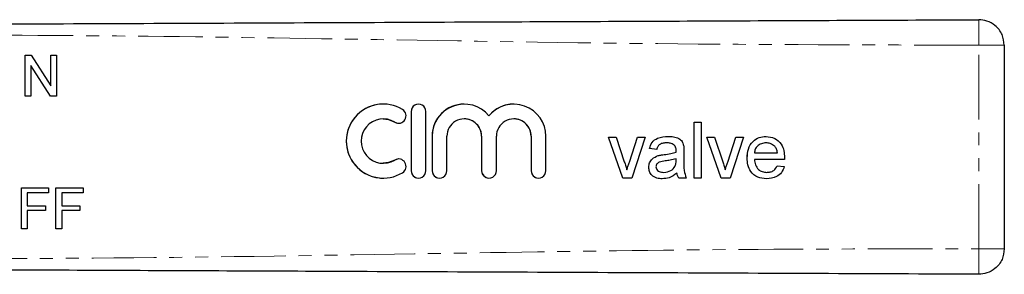
# Model space of a CAD drawing. Units: millimetres. Extents: x 102 to 306, y 44 to 278.
# Drawn here: x 209 to 306, y 66 to 91 of the extents above; entities that cross this region are included whole.
import ezdxf

# ---------------------------------------------------------------- set-up
doc = ezdxf.new("R2010")
doc.units = ezdxf.units.MM
doc.linetypes.add('PHANTOM', pattern=[12.7, 6.35, -1.27, 1.27, -1.27, 1.27, -1.27])

msp = doc.modelspace()

# ---------------------------------------------------------------- linework, layer by layer
at = {"color": 8, "linetype": 'PHANTOM', "lineweight": 18}
for p, q in [((303.137, 68.553), (303.137, 88.535)), ((247.41, 82.026), (247.409, 82.026)), ((245.807, 80.981), (245.806, 80.981)), ((249.467, 79.595), (249.466, 79.595)), ((254.328, 79.595), (254.327, 79.595)), ((259.189, 79.595), (259.188, 79.595)), ((272.257, 77.799), (272.257, 77.799)), ((245.807, 77.262), (245.806, 77.262)), ((273.42, 77.191), (273.419, 77.191)), ((247.41, 76.218), (247.409, 76.218)), ((249.467, 76.218), (249.466, 76.218)), ((254.328, 76.218), (254.327, 76.218)), ((259.189, 76.218), (259.188, 76.218))]:
    msp.add_line(p, q, dxfattribs=at)
at = {"color": 7, "linetype": 'Continuous', "lineweight": 25}
for p, q in [((305.648, 88.535), (305.648, 68.553)), ((209.517, 87.544), (210.114, 87.544)), ((209.517, 83.544), (209.517, 87.544)), ((209.518, 83.544), (209.518, 87.544)), ((210.114, 87.544), (212.03, 84.559)), ((212.03, 87.544), (212.594, 87.544)), ((212.03, 84.559), (212.03, 87.544)), ((212.031, 84.559), (212.031, 87.544)), ((212.594, 87.544), (212.594, 83.544)), ((210.081, 86.529), (210.081, 83.544)), ((211.998, 83.544), (210.081, 86.529)), ((210.082, 86.529), (210.081, 86.529)), ((211.999, 83.544), (210.082, 86.529)), ((212.031, 84.559), (212.03, 84.559)), ((210.081, 83.544), (209.517, 83.544)), ((212.594, 83.544), (211.998, 83.544)), ((244.673, 82.752), (244.672, 82.752)), ((252.623, 82.752), (252.623, 82.752)), ((257.484, 82.752), (257.484, 82.752)), ((244.673, 81.3), (244.672, 81.3)), ((247.409, 82.026), (247.409, 76.218)), ((247.41, 82.026), (247.41, 76.218)), ((248.861, 76.218), (248.861, 82.026)), ((252.623, 81.3), (252.623, 81.3)), ((255.054, 81.609), (255.053, 81.609)), ((257.484, 81.3), (257.484, 81.3)), ((275.185, 80.992), (275.891, 80.992)), ((275.185, 75.492), (275.185, 80.992)), ((275.186, 75.492), (275.186, 80.992)), ((275.891, 80.992), (275.891, 75.492)), ((249.466, 79.595), (249.466, 76.218)), ((249.467, 79.595), (249.467, 76.218)), ((250.918, 76.218), (250.918, 79.595)), ((254.327, 79.595), (254.327, 76.218)), ((254.328, 79.595), (254.328, 76.218)), ((255.779, 76.218), (255.779, 79.595)), ((259.188, 79.595), (259.188, 76.218)), ((259.189, 79.595), (259.189, 76.218)), ((260.64, 76.218), (260.64, 79.595)), ((266.794, 79.511), (267.54, 79.511)), ((268.191, 75.492), (266.794, 79.511)), ((268.192, 75.492), (266.795, 79.511)), ((267.54, 79.511), (268.341, 77.104)), ((268.839, 77.059), (269.645, 79.511)), ((268.84, 77.059), (269.645, 79.511)), ((270.391, 79.511), (269.085, 75.492)), ((269.645, 79.511), (270.391, 79.511)), ((276.455, 79.511), (277.201, 79.511)), ((277.852, 75.492), (276.455, 79.511)), ((277.852, 75.492), (276.455, 79.511)), ((277.201, 79.511), (278.001, 77.104)), ((278.499, 77.059), (279.305, 79.511)), ((278.5, 77.059), (279.305, 79.511)), ((280.051, 79.511), (278.745, 75.492)), ((279.305, 79.511), (280.051, 79.511)), ((271.519, 78.312), (270.814, 78.383)), ((270.814, 78.383), (270.814, 78.383)), ((271.519, 78.312), (270.814, 78.383)), ((272.509, 78.947), (272.508, 78.947)), ((273.241, 78.734), (273.241, 78.734)), ((282.258, 78.947), (282.258, 78.947)), ((283.106, 78.61), (283.106, 78.61)), ((271.678, 77.698), (271.677, 77.698)), ((273.42, 78.03), (273.419, 78.03)), ((273.419, 77.191), (273.423, 77.396)), ((273.42, 77.191), (273.423, 77.396)), ((273.423, 78.195), (273.423, 78.195)), ((273.423, 77.396), (273.423, 77.396)), ((274.198, 78.098), (274.198, 77.237)), ((280.404, 77.467), (280.403, 77.467)), ((281.108, 77.96), (283.365, 77.96)), ((283.365, 77.96), (283.365, 77.96)), ((244.672, 76.944), (244.673, 76.944)), ((268.84, 77.059), (268.839, 77.059)), ((270.744, 76.557), (270.743, 76.557)), ((273.315, 76.633), (273.315, 76.633)), ((278.5, 77.059), (278.499, 77.059)), ((284.067, 77.325), (281.108, 77.325)), ((283.357, 76.691), (284.048, 76.62)), ((244.672, 75.492), (244.673, 75.492)), ((269.085, 75.492), (268.191, 75.492)), ((268.593, 76.294), (268.593, 76.294)), ((272.22, 76.056), (272.219, 76.056)), ((273.494, 75.985), (273.493, 75.985)), ((274.41, 75.492), (273.705, 75.492)), ((275.891, 75.492), (275.185, 75.492)), ((278.745, 75.492), (277.852, 75.492)), ((278.253, 76.294), (278.253, 76.294)), ((282.31, 76.056), (282.309, 76.056)), ((209.154, 74.523), (211.821, 74.523)), ((209.154, 70.523), (209.154, 74.523)), ((209.155, 70.523), (209.155, 74.523)), ((211.821, 74.523), (211.821, 74.062)), ((212.539, 74.523), (215.206, 74.523)), ((212.539, 70.523), (212.539, 74.523)), ((212.539, 70.523), (212.539, 74.523)), ((215.206, 74.523), (215.206, 74.062)), ((209.718, 74.062), (209.718, 72.78)), ((211.821, 74.062), (209.718, 74.062)), ((213.103, 74.062), (213.103, 72.78)), ((215.206, 74.062), (213.103, 74.062)), ((209.718, 72.78), (211.513, 72.78)), ((211.513, 72.78), (211.513, 72.318)), ((213.103, 72.78), (214.898, 72.78)), ((214.898, 72.78), (214.898, 72.318)), ((209.718, 72.318), (209.718, 70.523)), ((211.513, 72.318), (209.718, 72.318)), ((213.103, 72.318), (213.103, 70.523)), ((214.898, 72.318), (213.103, 72.318)), ((209.718, 70.523), (209.154, 70.523)), ((213.103, 70.523), (212.539, 70.523))]:
    msp.add_line(p, q, dxfattribs=at)
at = {"color": 7, "linetype": 'Continuous', "lineweight": 25, "flags": 128}
for points in [[(244.673, 81.3), (245.201, 81.235), (245.807, 80.981)], [(245.807, 80.981), (246.073, 80.884), (246.185, 80.875)], [(246.185, 77.369), (246.073, 77.36), (245.807, 77.262)], [(245.807, 77.262), (245.201, 77.009), (244.673, 76.944)]]:
    msp.add_lwpolyline(points, dxfattribs=at)
at = {"color": 7, "linetype": 'Continuous', "lineweight": 25}
for centre, radius, start, end in [((244.672, 79.122), 3.63, 58.62108, 301.37892), ((244.673, 79.122), 3.63, 90.0004, 269.9996), ((246.184, 81.601), 0.726, 238.62125, 58.62085), ((248.135, 82.026), 0.726, 359.99956, 180.00044), ((248.136, 82.026), 0.726, 90.00027, 180.00027), ((252.623, 79.595), 3.156, 39.64596, 180.0005), ((252.623, 79.595), 3.157, 90.00029, 180.00025), ((257.484, 79.595), 3.156, 359.9995, 140.35404), ((257.484, 79.595), 3.156, 90.00006, 140.35425), ((244.672, 79.122), 2.178, 58.62107, 301.37893), ((252.623, 79.595), 1.705, 359.99959, 180.00041), ((252.623, 79.595), 1.705, 359.99972, 89.99974), ((257.484, 79.595), 1.705, 359.99959, 180.00041), ((257.484, 79.595), 1.705, 359.99972, 89.99974), ((246.184, 76.643), 0.726, 301.37915, 121.37875), ((248.135, 76.218), 0.726, 179.99956, 0.00044), ((248.136, 76.218), 0.726, 179.99973, 269.99973), ((250.192, 76.218), 0.726, 179.99956, 0.00044), ((250.193, 76.218), 0.726, 179.99973, 269.99973), ((255.053, 76.218), 0.726, 179.99956, 0.00044), ((255.054, 76.218), 0.726, 179.99973, 269.99973), ((259.914, 76.218), 0.726, 179.99956, 0.00044), ((259.915, 76.218), 0.726, 179.99973, 269.99973)]:
    msp.add_arc(centre, radius, start, end, dxfattribs=at)
for points, knots in [([(190.648, 90.544), (201.147, 90.59), (222.146, 90.681), (251.392, 90.809), (278.389, 90.927), (294.888, 90.999), (303.137, 91.035)], [0, 0, 0, 0, 0.2799832, 0.5600052, 0.7800161, 1, 1, 1, 1]), ([(305.648, 88.535), (305.604, 88.89), (305.511, 89.629), (304.831, 90.469), (303.986, 90.956), (303.413, 91.009), (303.137, 91.035)], [0, 0, 0, 0, 0.270206, 0.562444, 0.789792, 1, 1, 1, 1]), ([(270.814, 78.383), (270.878, 78.602), (271.007, 79.038), (271.703, 79.525), (272.281, 79.56), (272.635, 79.582)], [0, 0, 0, 0, 0.28043, 0.559303, 1, 1, 1, 1]), ([(270.814, 78.383), (270.879, 78.602), (271.008, 79.038), (271.703, 79.525), (272.281, 79.56), (272.635, 79.582)], [0, 0, 0, 0, 0.28043, 0.559303, 1, 1, 1, 1]), ([(272.635, 79.582), (272.816, 79.576), (273.177, 79.565), (273.662, 79.415), (274.041, 79.114), (274.123, 78.838), (274.164, 78.7)], [0, 0, 0, 0, 0.281027, 0.561203, 0.780172, 1, 1, 1, 1]), ([(280.403, 77.467), (280.421, 77.766), (280.456, 78.36), (280.901, 79.094), (281.559, 79.523), (282.027, 79.562), (282.261, 79.582)], [0, 0, 0, 0, 0.280748, 0.559775, 0.779666, 1, 1, 1, 1]), ([(280.404, 77.467), (280.421, 77.766), (280.456, 78.36), (280.901, 79.094), (281.56, 79.523), (282.027, 79.562), (282.261, 79.582)], [0, 0, 0, 0, 0.280748, 0.559775, 0.779666, 1, 1, 1, 1]), ([(282.261, 79.582), (282.553, 79.548), (283.136, 79.48), (283.757, 78.891), (284.035, 78.19), (284.058, 77.734), (284.07, 77.506)], [0, 0, 0, 0, 0.279366, 0.558398, 0.778885, 1, 1, 1, 1]), ([(272.508, 78.947), (272.388, 78.943), (272.148, 78.936), (271.815, 78.83), (271.611, 78.581), (271.55, 78.402), (271.519, 78.312)], [0, 0, 0, 0, 0.280855, 0.559751, 0.7795, 1, 1, 1, 1]), ([(273.241, 78.734), (273.114, 78.808), (272.886, 78.939), (272.624, 78.945), (272.508, 78.947)], [0, 0, 0, 0, 0.557871, 1, 1, 1, 1]), ([(273.241, 78.734), (273.114, 78.808), (272.886, 78.939), (272.624, 78.945), (272.509, 78.947)], [0, 0, 0, 0, 0.557871, 1, 1, 1, 1]), ([(273.423, 78.195), (273.42, 78.307), (273.416, 78.508), (273.294, 78.665), (273.241, 78.734)], [0, 0, 0, 0, 0.561903, 1, 1, 1, 1]), ([(273.423, 78.195), (273.421, 78.307), (273.416, 78.508), (273.295, 78.665), (273.241, 78.734)], [0, 0, 0, 0, 0.561903, 1, 1, 1, 1]), ([(274.164, 78.7), (274.176, 78.588), (274.198, 78.388), (274.198, 78.186), (274.198, 78.098)], [0, 0, 0, 0, 0.559817, 1, 1, 1, 1]), ([(282.258, 78.947), (282.1, 78.934), (281.786, 78.908), (281.407, 78.663), (281.165, 78.328), (281.127, 78.083), (281.108, 77.96)], [0, 0, 0, 0, 0.28019, 0.559728, 0.779642, 1, 1, 1, 1]), ([(283.106, 78.61), (282.966, 78.721), (282.715, 78.919), (282.398, 78.939), (282.258, 78.947)], [0, 0, 0, 0, 0.558512, 1, 1, 1, 1]), ([(283.106, 78.61), (282.966, 78.721), (282.715, 78.919), (282.398, 78.939), (282.258, 78.947)], [0, 0, 0, 0, 0.558512, 1, 1, 1, 1]), ([(283.365, 77.96), (283.346, 78.094), (283.314, 78.333), (283.169, 78.525), (283.106, 78.61)], [0, 0, 0, 0, 0.560674, 1, 1, 1, 1]), ([(283.365, 77.96), (283.347, 78.094), (283.314, 78.333), (283.17, 78.525), (283.106, 78.61)], [0, 0, 0, 0, 0.5606744, 1, 1, 1, 1]), ([(270.743, 76.557), (270.759, 76.706), (270.789, 77.002), (271.098, 77.464), (271.458, 77.609), (271.677, 77.698)], [0, 0, 0, 0, 0.280458, 0.560983, 1, 1, 1, 1]), ([(270.744, 76.557), (270.759, 76.706), (270.79, 77.002), (271.099, 77.464), (271.458, 77.609), (271.678, 77.698)], [0, 0, 0, 0, 0.280458, 0.560983, 1, 1, 1, 1]), ([(271.677, 77.698), (271.785, 77.721), (271.976, 77.764), (272.171, 77.788), (272.257, 77.799)], [0, 0, 0, 0, 0.559918, 1, 1, 1, 1]), ([(271.678, 77.698), (271.785, 77.721), (271.977, 77.764), (272.172, 77.788), (272.257, 77.799)], [0, 0, 0, 0, 0.559918, 1, 1, 1, 1]), ([(272.257, 77.799), (272.477, 77.827), (272.87, 77.876), (273.252, 77.983), (273.419, 78.03)], [0, 0, 0, 0, 0.560185, 1, 1, 1, 1]), ([(272.257, 77.799), (272.478, 77.827), (272.871, 77.876), (273.252, 77.983), (273.42, 78.03)], [0, 0, 0, 0, 0.560185, 1, 1, 1, 1]), ([(273.423, 77.396), (273.227, 77.341), (272.879, 77.243), (272.52, 77.197), (272.362, 77.176)], [0, 0, 0, 0, 0.55976, 1, 1, 1, 1]), ([(273.419, 78.03), (273.42, 78.061), (273.421, 78.116), (273.422, 78.17), (273.423, 78.195)], [0, 0, 0, 0, 0.560023, 1, 1, 1, 1]), ([(273.42, 78.03), (273.42, 78.061), (273.421, 78.116), (273.423, 78.17), (273.423, 78.195)], [0, 0, 0, 0, 0.560023, 1, 1, 1, 1]), ([(282.298, 75.421), (282.001, 75.448), (281.408, 75.502), (280.744, 76.063), (280.44, 76.771), (280.415, 77.235), (280.403, 77.467)], [0, 0, 0, 0, 0.279952, 0.558661, 0.778994, 1, 1, 1, 1]), ([(282.299, 75.421), (282.001, 75.448), (281.408, 75.502), (280.744, 76.063), (280.44, 76.771), (280.416, 77.235), (280.404, 77.467)], [0, 0, 0, 0, 0.279952, 0.558661, 0.778994, 1, 1, 1, 1]), ([(284.07, 77.506), (284.069, 77.472), (284.069, 77.412), (284.067, 77.352), (284.067, 77.325)], [0, 0, 0, 0, 0.559999, 1, 1, 1, 1]), ([(268.341, 77.104), (268.392, 76.954), (268.482, 76.686), (268.559, 76.414), (268.593, 76.294)], [0, 0, 0, 0, 0.559981, 1, 1, 1, 1]), ([(268.593, 76.294), (268.635, 76.438), (268.711, 76.695), (268.8, 76.947), (268.839, 77.059)], [0, 0, 0, 0, 0.559986, 1, 1, 1, 1]), ([(268.593, 76.294), (268.636, 76.438), (268.712, 76.695), (268.801, 76.947), (268.84, 77.059)], [0, 0, 0, 0, 0.559986, 1, 1, 1, 1]), ([(272.059, 75.421), (271.875, 75.432), (271.508, 75.453), (271.051, 75.72), (270.781, 76.124), (270.756, 76.413), (270.743, 76.557)], [0, 0, 0, 0, 0.280815, 0.55969, 0.779696, 1, 1, 1, 1]), ([(272.059, 75.421), (271.875, 75.432), (271.508, 75.453), (271.052, 75.72), (270.781, 76.124), (270.756, 76.413), (270.744, 76.557)], [0, 0, 0, 0, 0.280815, 0.55969, 0.779696, 1, 1, 1, 1]), ([(272.362, 77.176), (272.161, 77.155), (271.909, 77.129), (271.643, 76.987), (271.536, 76.881), (271.462, 76.747), (271.453, 76.647), (271.448, 76.597)], [0, 0, 0, 0, 0.50028, 0.625326, 0.750269, 0.875147, 1, 1, 1, 1]), ([(271.448, 76.597), (271.456, 76.531), (271.471, 76.399), (271.595, 76.237), (271.838, 76.079), (272.062, 76.065), (272.219, 76.056)], [0, 0, 0, 0, 0.186565, 0.373467, 0.560613, 1, 1, 1, 1]), ([(272.219, 76.056), (272.468, 76.087), (272.911, 76.141), (273.191, 76.483), (273.315, 76.633)], [0, 0, 0, 0, 0.559758, 1, 1, 1, 1]), ([(272.22, 76.056), (272.468, 76.087), (272.911, 76.141), (273.192, 76.483), (273.315, 76.633)], [0, 0, 0, 0, 0.559758, 1, 1, 1, 1]), ([(273.315, 76.633), (273.351, 76.734), (273.416, 76.915), (273.418, 77.106), (273.419, 77.191)], [0, 0, 0, 0, 0.558995, 1, 1, 1, 1]), ([(273.315, 76.633), (273.351, 76.734), (273.417, 76.915), (273.419, 77.106), (273.42, 77.191)], [0, 0, 0, 0, 0.558995, 1, 1, 1, 1]), ([(274.198, 77.237), (274.185, 76.903), (274.161, 76.309), (274.334, 75.741), (274.41, 75.492)], [0, 0, 0, 0, 0.561532, 1, 1, 1, 1]), ([(278.001, 77.104), (278.052, 76.954), (278.143, 76.686), (278.219, 76.414), (278.253, 76.294)], [0, 0, 0, 0, 0.559981, 1, 1, 1, 1]), ([(278.253, 76.294), (278.295, 76.438), (278.371, 76.695), (278.46, 76.947), (278.499, 77.059)], [0, 0, 0, 0, 0.559986, 1, 1, 1, 1]), ([(278.253, 76.294), (278.296, 76.438), (278.372, 76.695), (278.461, 76.947), (278.5, 77.059)], [0, 0, 0, 0, 0.559986, 1, 1, 1, 1]), ([(281.108, 77.325), (281.13, 77.143), (281.174, 76.78), (281.468, 76.344), (281.878, 76.092), (282.166, 76.068), (282.309, 76.056)], [0, 0, 0, 0, 0.280633, 0.559687, 0.779661, 1, 1, 1, 1]), ([(284.048, 76.62), (283.969, 76.42), (283.81, 76.02), (283.195, 75.507), (282.638, 75.454), (282.298, 75.421)], [0, 0, 0, 0, 0.280613, 0.560833, 1, 1, 1, 1]), ([(282.309, 76.056), (282.431, 76.063), (282.673, 76.077), (283.089, 76.251), (283.256, 76.524), (283.357, 76.691)], [0, 0, 0, 0, 0.281282, 0.561906, 1, 1, 1, 1]), ([(282.31, 76.056), (282.431, 76.063), (282.674, 76.077), (283.09, 76.251), (283.256, 76.524), (283.358, 76.691)], [0, 0, 0, 0, 0.281282, 0.561906, 1, 1, 1, 1]), ([(273.493, 75.985), (273.252, 75.806), (272.823, 75.486), (272.292, 75.441), (272.059, 75.421)], [0, 0, 0, 0, 0.559971, 1, 1, 1, 1]), ([(273.705, 75.492), (273.649, 75.577), (273.549, 75.73), (273.51, 75.907), (273.493, 75.985)], [0, 0, 0, 0, 0.559697, 1, 1, 1, 1]), ([(273.705, 75.492), (273.649, 75.577), (273.549, 75.73), (273.511, 75.907), (273.494, 75.985)], [0, 0, 0, 0, 0.559697, 1, 1, 1, 1]), ([(305.648, 68.553), (305.604, 68.198), (305.511, 67.459), (304.831, 66.619), (303.986, 66.132), (303.413, 66.079), (303.137, 66.053)], [0, 0, 0, 0, 0.270206, 0.562444, 0.789792, 1, 1, 1, 1]), ([(303.137, 66.053), (292.638, 66.099), (271.638, 66.19), (242.393, 66.318), (215.396, 66.436), (198.897, 66.508), (190.648, 66.544)], [0, 0, 0, 0, 0.2799832, 0.5600052, 0.7800161, 1, 1, 1, 1])]:
    msp.add_open_spline(points, degree=3, knots=knots, dxfattribs=at)
at = {"color": 8, "linetype": 'PHANTOM', "lineweight": 18}
for points, knots in [([(303.137, 91.035), (303.136, 90.991), (303.133, 90.899), (303.132, 90.223), (303.134, 89.382), (303.136, 88.81), (303.137, 88.535)], [0, 0, 0, 0, 0.270262, 0.562429, 0.789736, 1, 1, 1, 1]), ([(303.137, 88.535), (292.638, 88.557), (271.638, 88.603), (242.393, 89.121), (215.396, 89.525), (198.897, 89.537), (190.648, 89.544)], [0, 0, 0, 0, 0.2799832, 0.5600052, 0.7800161, 1, 1, 1, 1]), ([(305.648, 88.535), (305.604, 88.535), (305.511, 88.535), (304.831, 88.535), (303.986, 88.535), (303.413, 88.535), (303.137, 88.535)], [0, 0, 0, 0, 0.270206, 0.562444, 0.789792, 1, 1, 1, 1]), ([(190.648, 67.544), (201.147, 67.566), (222.146, 67.612), (251.392, 68.13), (278.389, 68.534), (294.888, 68.547), (303.137, 68.553)], [0, 0, 0, 0, 0.279983, 0.560005, 0.780016, 1, 1, 1, 1]), ([(303.137, 68.553), (303.136, 68.199), (303.133, 67.462), (303.132, 66.623), (303.134, 66.135), (303.136, 66.08), (303.137, 66.053)], [0, 0, 0, 0, 0.270262, 0.562429, 0.789736, 1, 1, 1, 1]), ([(305.648, 68.553), (305.604, 68.553), (305.511, 68.553), (304.831, 68.553), (303.986, 68.553), (303.413, 68.553), (303.137, 68.553)], [0, 0, 0, 0, 0.270206, 0.562444, 0.789792, 1, 1, 1, 1])]:
    msp.add_open_spline(points, degree=3, knots=knots, dxfattribs=at)

doc.saveas('drawing.dxf')
